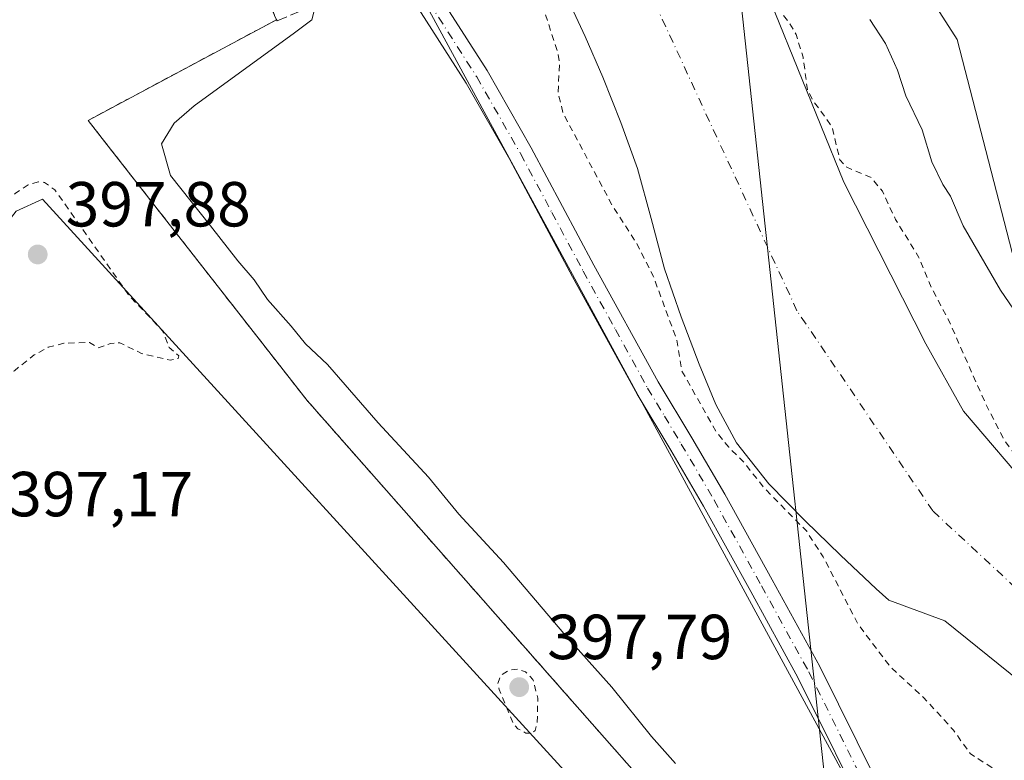
# Model space of a CAD drawing. Units: metres. Extents: x 603898 to 607346, y 4738468 to 4740834.
# Drawn here: x 604928 to 605084, y 4740238 to 4740355 of the extents above; entities that cross this region are included whole.
import ezdxf

# ---------------------------------------------------------------- set-up
doc = ezdxf.new("R2010")
doc.units = ezdxf.units.M
doc.header["$MEASUREMENT"] = 0
for name, pattern in [('DGN Style 2', [1.6480167562047852, 0.988810053722871, -0.6592067024819142]), ('DGN Style 3', [2.307223458686699, 1.648016756204785, -0.6592067024819142]), ('DGN Style 4', [2.6384748266838614, 1.318413404963828, -0.6592067024819142, 0.001648016756204785, -0.6592067024819142])]:
    doc.linetypes.add(name, pattern=pattern)
for name, color, linetype, lineweight in [('Arbolado forestal CxS', 92, 'Continuous', 0), ('Corriente natural Cxs', 4, 'Continuous', 13), ('Corriente natural eje', 4, 'DGN Style 4', 0), ('Cultivos herbáceos CxS', 92, 'Continuous', 0), ('Cultivos leñosos CxS', 92, 'Continuous', 0), ('Curva de nivel auxiliar', 30, 'DGN Style 2', 0), ('Curva de nivel normal', 30, 'Continuous', 0), ('Explanada Cxs', 7, 'Continuous', 0), ('Muro lineal', 1, 'DGN Style 3', 13), ('Núcleo urbano CxS', 7, 'Continuous', 0), ('Pista no pavimentada Cxs', 111, 'Continuous', 0), ('Pista no pavimentada eje', 91, 'DGN Style 4', 0), ('Planta de tratamiento de residuos CxS', 135, 'Continuous', 0), ('Punto de cota en terreno', 7, 'Continuous', 0), ('Rótulo de punto de cota en terreno', 7, 'Continuous', 0), ('Suelo desnudo CxS', 253, 'Continuous', 0), ('Tendido', 6, 'Continuous', 0), ('Valla', 7, 'DGN Style 2', 0)]:
    doc.layers.add(name, color=color, linetype=linetype, lineweight=lineweight)
doc.styles.add('Style-Arial', font='txt')

# ---------------------------------------------------------------- blocks, each defined once
blk = doc.blocks.new('*U21')
at = {"layer": 'Arbolado forestal CxS', "color": 92, "linetype": 'Continuous', "lineweight": 0}
for points in [[(605014.5900999998, 4740358.620100001, 391.5311999999976), (605017.5401, 4740352.280099999, 391.3010999999969), (605020.3000999996, 4740345.850099999, 391.2121999999945), (605023.1601, 4740338.7301, 391.2461000000039), (605025.7600999996, 4740331.5001, 391.3260000000009), (605027.9200999998, 4740323.590100001, 391.498900000006), (605030.0201000003, 4740315.6601, 392.1799000000028), (605032.6402000004, 4740308.130100001, 391.9615999999951), (605035.5000999998, 4740300.670100001, 392.2722000000067), (605038.1002000002, 4740294.3201, 392.4766999999993), (605041.3701, 4740288.270099999, 392.2687000000006), (605046.4700999996, 4740281.8201, 392.397100000002), (605052.1901000004, 4740275.970100001, 392.3954999999987), (605057.7202000003, 4740270.550100001, 391.7681000000011), (605063.3601000002, 4740265.2601, 391.1413999999932), (605065.3519000001, 4740263.4923, 391.2477000000072), (605074.1692000004, 4740260.207400001, 390.9428000000044), (605086.0755000003, 4740250.6162, 391.0556999999972)], [(605104.9748999998, 4740142.0801, 395.4293999999936), (605069.2824999997, 4740215.742900001, 394.8622000000032), (604990.3371000001, 4740361.245100001, 394.8276999999944), (604987.2638999998, 4740366.909499999, 394.7752000000037), (604958.7421000004, 4740395.2049, 395.497000000003), (604947.8941000003, 4740410.550799999, 395.335500000001), (604930.4795000004, 4740433.8487, 394.9930000000023), (604928.3148999996, 4740436.7446, 394.8393000000069), (604919.4835000001, 4740443.167400001, 395.0587999999989), (604905.0314999997, 4740453.6779, 394.8781000000017), (604891.5614, 4740459.9231, 395.1331000000064), (604875.9272999996, 4740467.171700001, 394.9309999999969), (604838.3563999999, 4740480.400900001, 394.4707000000053), (604825.2540999996, 4740484.358899999, 394.6677999999956), (604812.9562999997, 4740488.073799999, 394.9364999999962), (604798.1397000002, 4740485.9572, 395.0010000000038), (604797.4811000006, 4740486.945, 394.9900999999954), (604796.023, 4740489.132200001, 395.270199999999), (604808.7230000002, 4740501.567600001, 394.7612999999984)]]:
    blk.add_polyline3d(points, dxfattribs=at)
blk = doc.blocks.new('*U24')
at = {"layer": 'Suelo desnudo CxS', "color": 253, "linetype": 'Continuous', "lineweight": 0}
for points in [[(604945.8701, 4740501.9801, 391.0722999999998), (604957.5401, 4740492.390100001, 391.3285000000033), (604968.8601000002, 4740482.890100001, 391.3788000000059), (604979.8901000004, 4740473.0801, 391.5834999999934), (604982.8300999999, 4740470.1601, 391.6826000000001), (604985.6701999997, 4740467.140100001, 391.9633999999933), (604992.5900999998, 4740459.370100001, 391.8331999999937), (604999.0100999996, 4740451.1601, 391.9070999999968), (605003.1901000004, 4740444.970100001, 392.0822999999946), (605008.8701, 4740435.370100001, 392.0004999999946), (605013.8601000002, 4740425.4101, 391.9505000000063), (605019.0500999996, 4740414.0601, 392.0780999999988), (605024.2401000002, 4740402.710100001, 392.0390000000043), (605029.6700999998, 4740392.0701, 391.1008000000002), (605035.1001000004, 4740381.420100001, 391.5813999999955), (605038.4501, 4740375.3301, 391.679999999993), (605041.7801999999, 4740369.2301, 392.1100000000006), (605043.7677999996, 4740365.060900001, 392.2073999999994), (605058.2942000004, 4740329.3299, 391.2243000000017), (605071.1925999997, 4740303.863700001, 391.5779999999941), (605077.1458000002, 4740293.280300001, 391.5440999999992), (605088.3905999997, 4740280.051100001, 392.4024999999965)], [(605086.0755000003, 4740250.6162, 391.0556999999972), (605074.1692000004, 4740260.207400001, 390.9428000000044), (605065.3519000001, 4740263.4923, 391.2477000000072), (605063.3601000002, 4740265.2601, 391.1413999999932), (605057.7202000003, 4740270.550100001, 391.7681000000011), (605052.1901000004, 4740275.970100001, 392.3954999999987), (605046.4700999996, 4740281.8201, 392.397100000002), (605041.3701, 4740288.270099999, 392.2687000000006), (605038.1002000002, 4740294.3201, 392.4766999999993), (605035.5000999998, 4740300.670100001, 392.2722000000067), (605032.6402000004, 4740308.130100001, 391.9615999999951), (605030.0201000003, 4740315.6601, 392.1799000000028), (605027.9200999998, 4740323.590100001, 391.498900000006), (605025.7600999996, 4740331.5001, 391.3260000000009), (605023.1601, 4740338.7301, 391.2461000000039), (605020.3000999996, 4740345.850099999, 391.2121999999945), (605017.5401, 4740352.280099999, 391.3010999999969), (605014.5900999998, 4740358.620100001, 391.5311999999976)]]:
    blk.add_polyline3d(points, dxfattribs=at)
blk = doc.blocks.new('5PATER')
at = {"layer": 'Cultivos leñosos CxS', "linetype": 'Continuous', "lineweight": 0}
h = blk.add_hatch(color=51, dxfattribs=at)
edge = h.paths.add_edge_path()
edge.add_ellipse((0, 0), major_axis=(-0.1095731443231308, -0.1110710700762829), ratio=0.9994222409660322, start_angle=0, end_angle=360)

msp = doc.modelspace()

# ---------------------------------------------------------------- linework, layer by layer
at = {"layer": 'Arbolado forestal CxS', "color": 92, "linetype": 'Continuous', "lineweight": 0}
for points in [[(604819.9902999997, 4740605.4079, 394.0521000000008), (604839.5159, 4740587.6873, 393.9784000000073), (604869.5371000003, 4740573.4145, 393.8309000000008), (604884.7635000005, 4740564.593699999, 393.8473999999987), (604919.7364999996, 4740540.931100001, 395.2430000000023), (604941.2439000001, 4740524.453700001, 395.3429000000033), (604987.1185, 4740495.9955, 396.0348999999987), (605002.5679000001, 4740466.0459, 395.7927000000054), (605032.2188999997, 4740420.151900001, 396.2559000000037), (605076.1161000002, 4740351.772299999, 396.2072999999946), (605086.4210999999, 4740311.9553, 396.1753999999929), (605138.9055000005, 4740265.633500001, 397.0718000000052)], [(605088.3905999997, 4740280.051100001, 392.4024999999965), (605077.1458000002, 4740293.280300001, 391.5440999999992), (605071.1925999997, 4740303.863700001, 391.5779999999941), (605058.2942000004, 4740329.3299, 391.2243000000017), (605043.7677999996, 4740365.060900001, 392.2073999999994), (605041.7801999999, 4740369.2301, 392.1100000000006), (605038.4501, 4740375.3301, 391.679999999993), (605035.1001000004, 4740381.420100001, 391.5813999999955), (605029.6700999998, 4740392.0701, 391.1008000000002), (605024.2401000002, 4740402.710100001, 392.0390000000043), (605019.0500999996, 4740414.0601, 392.0780999999988), (605013.8601000002, 4740425.4101, 391.9505000000063), (605008.8701, 4740435.370100001, 392.0004999999946), (605003.1901000004, 4740444.970100001, 392.0822999999946), (604999.0100999996, 4740451.1601, 391.9070999999968), (604992.5900999998, 4740459.370100001, 391.8331999999937), (604985.6701999997, 4740467.140100001, 391.9633999999933), (604982.8300999999, 4740470.1601, 391.6826000000001), (604979.8901000004, 4740473.0801, 391.5834999999934), (604968.8601000002, 4740482.890100001, 391.3788000000059), (604957.5401, 4740492.390100001, 391.3285000000033), (604945.8701, 4740501.9801, 391.0722999999998)], [(604945.8701, 4740501.9801, 391.0722999999998), (604957.5401, 4740492.390100001, 391.3285000000033), (604968.8601000002, 4740482.890100001, 391.3788000000059), (604979.8901000004, 4740473.0801, 391.5834999999934), (604982.8300999999, 4740470.1601, 391.6826000000001), (604985.6701999997, 4740467.140100001, 391.9633999999933), (604992.5900999998, 4740459.370100001, 391.8331999999937), (604999.0100999996, 4740451.1601, 391.9070999999968), (605003.1901000004, 4740444.970100001, 392.0822999999946), (605008.8701, 4740435.370100001, 392.0004999999946), (605013.8601000002, 4740425.4101, 391.9505000000063), (605019.0500999996, 4740414.0601, 392.0780999999988), (605024.2401000002, 4740402.710100001, 392.0390000000043), (605029.6700999998, 4740392.0701, 391.1008000000002), (605035.1001000004, 4740381.420100001, 391.5813999999955), (605038.4501, 4740375.3301, 391.679999999993), (605041.7801999999, 4740369.2301, 392.1100000000006), (605043.7677999996, 4740365.060900001, 392.2073999999994), (605058.2942000004, 4740329.3299, 391.2243000000017), (605071.1925999997, 4740303.863700001, 391.5779999999941), (605077.1458000002, 4740293.280300001, 391.5440999999992), (605088.3905999997, 4740280.051100001, 392.4024999999965)], [(604987.1185, 4740495.9955, 396.0348999999987), (605002.5679000001, 4740466.0459, 395.7927000000054), (605032.2188999997, 4740420.151900001, 396.2559000000037), (605076.1161000002, 4740351.772299999, 396.2072999999946), (605086.4210999999, 4740311.9553, 396.1753999999929)], [(604958.7421000004, 4740395.2049, 395.497000000003), (604987.2638999998, 4740366.909499999, 394.7752000000037), (604990.3371000001, 4740361.245100001, 394.8276999999944), (605069.2824999997, 4740215.742900001, 394.8622000000032), (605104.9748999998, 4740142.0801, 395.4293999999936), (605113.1347000003, 4740105.266899999, 396.0694999999978), (605120.0519000003, 4740071.9595, 396.124100000001), (605134.4841, 4739996.457900001, 396.6731), (605157.7993000001, 4739933.169700001, 397.1714000000065), (605183.5373000001, 4739892.069700001, 398.0249999999942), (605204.0401, 4739850.5461, 398.5117999999929), (605230.9811000006, 4739804.702099999, 399.2998999999982), (605253.6961000003, 4739769.2415, 402.5507999999973)], [(605014.5900999998, 4740358.620100001, 391.5311999999976), (605017.5401, 4740352.280099999, 391.3010999999969), (605020.3000999996, 4740345.850099999, 391.2121999999945), (605023.1601, 4740338.7301, 391.2461000000039), (605025.7600999996, 4740331.5001, 391.3260000000009), (605027.9200999998, 4740323.590100001, 391.498900000006), (605030.0201000003, 4740315.6601, 392.1799000000028), (605032.6402000004, 4740308.130100001, 391.9615999999951), (605035.5000999998, 4740300.670100001, 392.2722000000067), (605038.1002000002, 4740294.3201, 392.4766999999993), (605041.3701, 4740288.270099999, 392.2687000000006), (605046.4700999996, 4740281.8201, 392.397100000002), (605052.1901000004, 4740275.970100001, 392.3954999999987), (605057.7202000003, 4740270.550100001, 391.7681000000011), (605063.3601000002, 4740265.2601, 391.1413999999932), (605065.3519000001, 4740263.4923, 391.2477000000072), (605074.1692000004, 4740260.207400001, 390.9428000000044), (605086.0755000003, 4740250.6162, 391.0556999999972)]]:
    msp.add_polyline3d(points, dxfattribs=at)
at = {"layer": 'Corriente natural Cxs', "color": 4, "linetype": 'Continuous', "lineweight": 13}
for points in [[(604945.8701, 4740501.9801, 391.0722999999998), (604957.5401, 4740492.390100001, 391.3285000000033), (604968.8601000002, 4740482.890100001, 391.3788000000059), (604979.8901000004, 4740473.0801, 391.5834999999934), (604982.8300999999, 4740470.1601, 391.6826000000001), (604985.6700999998, 4740467.140100001, 391.9633999999933), (604992.5900999998, 4740459.370100001, 391.8331999999937), (604999.0100999996, 4740451.1601, 391.9070999999968), (605003.1901000004, 4740444.970100001, 392.0822999999946), (605008.8701, 4740435.370100001, 392.0004999999946), (605013.8601000002, 4740425.4101, 391.9505000000063), (605019.0500999996, 4740414.0601, 392.0780999999988), (605024.2401000002, 4740402.710100001, 392.0390000000043), (605029.6700999998, 4740392.0701, 391.1008000000002), (605035.1001000004, 4740381.420100001, 391.5813999999955), (605038.4501, 4740375.3301, 391.679999999993), (605041.7801000001, 4740369.2301, 392.1100000000006), (605043.7676999997, 4740365.060900001, 392.2072999999946), (605058.2942000004, 4740329.3299, 391.2243000000017), (605071.1925999997, 4740303.863700001, 391.5779999999941), (605077.1458000002, 4740293.280300001, 391.5440999999992), (605088.3905999997, 4740280.051100001, 392.4024999999965)], [(604945.8701, 4740501.9801, 391.0722999999998), (604957.5401, 4740492.390100001, 391.3285000000033), (604968.8601000002, 4740482.890100001, 391.3788000000059), (604979.8901000004, 4740473.0801, 391.5834999999934), (604982.8300999999, 4740470.1601, 391.6826000000001), (604985.6700999998, 4740467.140100001, 391.9633999999933), (604992.5900999998, 4740459.370100001, 391.8331999999937), (604999.0100999996, 4740451.1601, 391.9070999999968), (605003.1901000004, 4740444.970100001, 392.0822999999946), (605008.8701, 4740435.370100001, 392.0004999999946), (605013.8601000002, 4740425.4101, 391.9505000000063), (605019.0500999996, 4740414.0601, 392.0780999999988), (605024.2401000002, 4740402.710100001, 392.0390000000043), (605029.6700999998, 4740392.0701, 391.1008000000002), (605035.1001000004, 4740381.420100001, 391.5813999999955), (605038.4501, 4740375.3301, 391.679999999993), (605041.7801000001, 4740369.2301, 392.1100000000006), (605043.7676999997, 4740365.060900001, 392.2072999999946), (605058.2942000004, 4740329.3299, 391.2243000000017), (605071.1925999997, 4740303.863700001, 391.5779999999941), (605077.1458000002, 4740293.280300001, 391.5440999999992), (605088.3905999997, 4740280.051100001, 392.4024999999965)], [(605086.0755000003, 4740250.6162, 391.0556999999972), (605074.1692000004, 4740260.207400001, 390.9428000000044), (605065.3519000001, 4740263.4923, 391.2477000000072), (605063.3601000002, 4740265.2601, 391.1413999999932), (605057.7200999996, 4740270.550100001, 391.7681000000011), (605052.1901000004, 4740275.970100001, 392.3954999999987), (605046.4700999996, 4740281.8201, 392.397100000002), (605041.3701, 4740288.270099999, 392.2687000000006), (605038.1001000004, 4740294.3201, 392.4766999999993), (605035.5000999998, 4740300.670100001, 392.2722000000067), (605032.6401000004, 4740308.130100001, 391.9615999999951), (605030.0201000003, 4740315.6601, 392.1799000000028), (605027.9200999998, 4740323.590100001, 391.498900000006), (605025.7600999996, 4740331.5001, 391.3260000000009), (605023.1601, 4740338.7301, 391.2461000000039), (605020.3000999996, 4740345.850099999, 391.2121999999945), (605017.5401, 4740352.280099999, 391.3010999999969), (605014.5900999998, 4740358.620100001, 391.5311999999976)], [(605086.0755000003, 4740250.6162, 391.0556999999972), (605074.1692000004, 4740260.207400001, 390.9428000000044), (605065.3519000001, 4740263.4923, 391.2477000000072), (605063.3601000002, 4740265.2601, 391.1413999999932), (605057.7200999996, 4740270.550100001, 391.7681000000011), (605052.1901000004, 4740275.970100001, 392.3954999999987), (605046.4700999996, 4740281.8201, 392.397100000002), (605041.3701, 4740288.270099999, 392.2687000000006), (605038.1001000004, 4740294.3201, 392.4766999999993), (605035.5000999998, 4740300.670100001, 392.2722000000067), (605032.6401000004, 4740308.130100001, 391.9615999999951), (605030.0201000003, 4740315.6601, 392.1799000000028), (605027.9200999998, 4740323.590100001, 391.498900000006), (605025.7600999996, 4740331.5001, 391.3260000000009), (605023.1601, 4740338.7301, 391.2461000000039), (605020.3000999996, 4740345.850099999, 391.2121999999945), (605017.5401, 4740352.280099999, 391.3010999999969), (605014.5900999998, 4740358.620100001, 391.5311999999976)]]:
    msp.add_polyline3d(points, dxfattribs=at)
at = {"layer": 'Corriente natural eje', "color": 4, "linetype": 'DGN Style 4', "lineweight": 0}
msp.add_polyline3d([(605134.6688000001, 4740203.4246, 391.2909000000073), (605119.5800999999, 4740226.850099999, 391.0296999999992), (605095.3701, 4740256.130100001, 390.6061000000045), (605072.2901, 4740277.540100001, 390.513300000006), (605050.8901000004, 4740309.0801, 390.9597000000067), (605009.4501, 4740398.7301, 390.8169000000053), (604980.7401000002, 4740446.610099999, 390.9006999999983), (604955.4001000002, 4740474.770099999, 390.9453999999969), (604920.5000999998, 4740502.9301, 390.8381999999983), (604887.8501000004, 4740517.0101, 390.8668999999936), (604862.5100999996, 4740524.3301, 390.567200000005), (604848.6271000003, 4740527.876900001, 390.7872999999963)], dxfattribs=at)
at = {"layer": 'Cultivos herbáceos CxS', "color": 92, "linetype": 'Continuous', "lineweight": 0}
for points in [[(605086.4210999999, 4740311.9553, 396.1753999999929), (605076.1161000002, 4740351.772299999, 396.2072999999946), (605032.2188999997, 4740420.151900001, 396.2559000000037), (605002.5679000001, 4740466.0459, 395.7927000000054), (604987.1185, 4740495.9955, 396.0348999999987), (604941.2439000001, 4740524.453700001, 395.3429000000033), (604919.7364999996, 4740540.931100001, 395.2430000000023), (604884.7635000005, 4740564.593699999, 393.8473999999987), (604869.5371000003, 4740573.4145, 393.8309000000008), (604839.5159, 4740587.6873, 393.9784000000073), (604819.9902999997, 4740605.4079, 394.0521000000008), (604782.2339000005, 4740664.269300001, 393.9217000000062), (604754.6687000003, 4740774.8937, 394.0529999999999), (604751.8109999998, 4740794.7083, 393.9551000000066), (604878.8744999999, 4740796.657199999, 400.8144999999931), (604881.1193000004, 4740789.9221, 400.6741000000038), (604893.8733000001, 4740759.098099999, 400.3812000000034), (604907.6907000003, 4740737.840100001, 400.2087999999931), (604924.6967000002, 4740731.4625, 402.603099999993), (604925.7597000003, 4740739.965500001, 404.1879999999946), (604913.0056999996, 4740769.726500001, 405.8874999999971), (604907.3439999997, 4740797.093900001, 406.5120000000024), (605099.9609000003, 4740800.0483, 416.8962999999931)], [(604819.9902999997, 4740605.4079, 394.0521000000008), (604839.5159, 4740587.6873, 393.9784000000073), (604869.5371000003, 4740573.4145, 393.8309000000008), (604884.7635000005, 4740564.593699999, 393.8473999999987), (604919.7364999996, 4740540.931100001, 395.2430000000023), (604941.2439000001, 4740524.453700001, 395.3429000000033), (604987.1185, 4740495.9955, 396.0348999999987), (605002.5679000001, 4740466.0459, 395.7927000000054), (605032.2188999997, 4740420.151900001, 396.2559000000037), (605076.1161000002, 4740351.772299999, 396.2072999999946), (605086.4210999999, 4740311.9553, 396.1753999999929), (605138.9055000005, 4740265.633500001, 397.0718000000052)], [(604958.7421000004, 4740395.2049, 395.497000000003), (604964.2301000003, 4740365.590100001, 396.0273000000016), (604968.4002, 4740356.0472, 395.4560999999958), (604968.5996000003, 4740355.591, 395.4519), (604968.8959999997, 4740354.912699999, 395.4502000000066), (604939.2100999998, 4740339.0601, 396.4688000000024), (604941.8087999999, 4740335.7371, 396.6190000000061), (604973.7301000003, 4740294.920100001, 396.4878000000026), (605027.6140000002, 4740233.818800001, 396.6009999999951), (605032.7100999998, 4740228.040100001, 396.4910999999993), (605049.8400999998, 4740207.520099999, 396.4100999999937), (605049.7600999996, 4740205.9801, 396.4619999999995), (605048.0100999996, 4740204.790100001, 396.6478000000061), (605047.6632000003, 4740204.484999999, 396.6821999999956), (605001.8701, 4740164.200099999, 397.207699999999), (604934.5301000001, 4740105.0801, 396.8224999999948), (604930.7600999996, 4740095.8301, 396.876099999994), (604828.6901000004, 4740003.6601, 401.7357000000048), (604828.0301000001, 4740003.0701, 401.772299999997)], [(604930.7600999996, 4740095.8301, 396.876099999994), (604934.5301000001, 4740105.0801, 396.8224999999948), (605001.8701, 4740164.200099999, 397.207699999999), (605047.6632000003, 4740204.484999999, 396.6821999999956), (605048.0100999996, 4740204.790100001, 396.6478000000061), (605049.7600999996, 4740205.9801, 396.4619999999995), (605049.8400999998, 4740207.520099999, 396.4100999999937), (605032.7100999998, 4740228.040100001, 396.4910999999993), (605027.6140000002, 4740233.818800001, 396.6009999999951), (604973.7301000003, 4740294.920100001, 396.4878000000026), (604941.8087999999, 4740335.7371, 396.6190000000061), (604939.2100999998, 4740339.0601, 396.4688000000024), (604968.8959999997, 4740354.912699999, 395.4502000000066), (604968.5996000003, 4740355.591, 395.4519), (604968.4002, 4740356.0472, 395.4560999999958), (604964.2301000003, 4740365.590100001, 396.0273000000016), (604958.7421000004, 4740395.2049, 395.497000000003), (604987.2638999998, 4740366.909499999, 394.7752000000037), (604990.3371000001, 4740361.245100001, 394.8276999999944), (605069.2824999997, 4740215.742900001, 394.8622000000032), (605104.9748999998, 4740142.0801, 395.4293999999936)], [(604958.7421000004, 4740395.2049, 395.497000000003), (604987.2638999998, 4740366.909499999, 394.7752000000037), (604990.3371000001, 4740361.245100001, 394.8276999999944), (605069.2824999997, 4740215.742900001, 394.8622000000032), (605104.9748999998, 4740142.0801, 395.4293999999936), (605113.1347000003, 4740105.266899999, 396.0694999999978), (605120.0519000003, 4740071.9595, 396.124100000001), (605134.4841, 4739996.457900001, 396.6731), (605157.7993000001, 4739933.169700001, 397.1714000000065), (605183.5373000001, 4739892.069700001, 398.0249999999942), (605204.0401, 4739850.5461, 398.5117999999929), (605230.9811000006, 4739804.702099999, 399.2998999999982), (605253.6961000003, 4739769.2415, 402.5507999999973)]]:
    msp.add_polyline3d(points, dxfattribs=at)
at = {"layer": 'Curva de nivel auxiliar', "color": 30, "linetype": 'DGN Style 2', "lineweight": 0, "flags": 128}
for points, elevation in [([(605130.5999999996, 4740236.300100001), (605123.4600000001, 4740247.1801), (605121.5, 4740250.8201), (605120.2300000006, 4740252.3301), (605117.3600000005, 4740253.970100001), (605111.8300000001, 4740255.640100001), (605111.0599999996, 4740256.4901), (605109.6600000003, 4740259.520099999), (605108.8099999996, 4740260.380100001), (605103.9500000002, 4740263.564900001), (605097.6297000004, 4740270.883199999), (605097.5499999998, 4740271.140100001), (605096.2300000006, 4740273.3301), (605090.79, 4740278.940099999), (605083.4500000002, 4740288.850099999), (605080.6299999999, 4740294.370100001), (605074.7100000001, 4740307.7401), (605072.0700000003, 4740312.690099999), (605070.0899999999, 4740317.4801), (605066.4199999999, 4740323.4301), (605064.3700000001, 4740327.880100001), (605062.5899999999, 4740330.030099999), (605058.5599999996, 4740331.7501), (605057.6399999997, 4740332.860099999), (605056.4299999997, 4740338.030099999), (605053.3700000001, 4740342.2601), (605052.5300000003, 4740343.920100001), (605051.8499999996, 4740349.0101), (605050.7400000002, 4740352.5701), (605049.5999999996, 4740354.5701), (605048.6333999997, 4740355.7479), (605044.6941000001, 4740365.4376), (605044.6704000002, 4740365.4913), (605042.6819000002, 4740369.6623), (605042.6578000003, 4740369.7094), (605039.448, 4740375.589299999), (605038.4400000004, 4740380.720100001), (605036.6600000003, 4740385.460100001), (605034, 4740390.7601), (605032.3700000001, 4740395.270099999), (605030.7000000002, 4740398.200099999), (605022.6399999997, 4740409.220100001), (605020.5800000001, 4740412.6801), (605015.1600000003, 4740425.220100001), (605011.9400000004, 4740433.960100001), (605006.5899999999, 4740443.420100001), (605005.3399999999, 4740448.9801), (605004.4100000003, 4740451.390100001), (605002.8600000005, 4740453.420100001), (604999.0899999999, 4740456.790100001), (604996.8899999997, 4740461.100099999), (604992.9800000006, 4740467.040100001), (604988.8099999996, 4740472.340100001), (604980.6200000001, 4740479.4001), (604972.4800000006, 4740489.350099999), (604957.7800000003, 4740503.600099999), (604949.9299999997, 4740508.0001), (604945.8399999999, 4740511.520099999), (604941.9800000006, 4740513.950099999), (604937.1100000005, 4740517.640100001), (604926.4199999999, 4740523.520099999), (604913.1299999999, 4740527.710100001), (604903.4299999997, 4740532.360099999), (604886.1709000003, 4740537.2611), (604881.4746000003, 4740538.187200001), (604879.6886, 4740538.2533), (604877.2412, 4740537.988700001), (604873.6693000002, 4740537.393400001), (604868.4437999995, 4740536.5997), (604862.4907000001, 4740536.467399999), (604859.2100000001, 4740537.2501), (604857.5499999998, 4740538.110099999), (604857.3698000005, 4740538.3904)], 392.5), ([(604827.1201999999, 4740502.350000001), (604832.3600000005, 4740499.520099999), (604838.5499999998, 4740497.7601), (604841.7800000003, 4740497.700099999), (604845.6100000005, 4740498.540100001), (604848.6299999999, 4740498.7301), (604853.1100000005, 4740499.770099999), (604855.8799999999, 4740499.5701), (604857.7000000002, 4740498.5801), (604858.6699999999, 4740497.220100001), (604859.0700000003, 4740495.360099999), (604858.9500000002, 4740491.100099999), (604859.6299999999, 4740489.9101), (604861.0099999999, 4740489.860099999), (604862.4500000002, 4740491.620100001), (604863.2000000002, 4740492.0601), (604865.9900000002, 4740492.130100001), (604869.5499999998, 4740490.610099999), (604876.3600000005, 4740486.390100001), (604878.1900000004, 4740485.890100001), (604880.6600000003, 4740486.170100001), (604882.1500000004, 4740487.0601), (604883.0300000003, 4740488.450099999), (604883.2000000002, 4740490.4101), (604882.4199999999, 4740491.940099999), (604880.4400000004, 4740493.7401), (604875.7100000001, 4740495.9101), (604875.2999999998, 4740497.020099999), (604875.8099999996, 4740498.1601), (604876.9800000006, 4740499.0601), (604878.4900000002, 4740499.450099999), (604887.9199999999, 4740498.140100001), (604891.4900000002, 4740496.550100001), (604894.3300000001, 4740493.790100001), (604898.7599999999, 4740490.4101), (604899.6500000004, 4740489.200099999), (604900.0800000001, 4740486.610099999), (604900.6200000001, 4740485.790100001), (604901.8399999999, 4740485.8301), (604904.4400000004, 4740487.280099999), (604906.1100000005, 4740487.700099999), (604910.5999999996, 4740487.190099999), (604913.0199999996, 4740486.470100001), (604920.25, 4740482.380100001), (604922.0700000003, 4740480.620100001), (604924.5099999999, 4740477.340100001), (604928.3600000005, 4740474.3301), (604931.0599999996, 4740470.5001), (604933.8600000005, 4740468.040100001), (604936.0800000001, 4740464.9801), (604941.1699999999, 4740459.710100001), (604942.1699999999, 4740458.040100001), (604943.1900000004, 4740453.970100001), (604943.8600000005, 4740452.5101), (604948.3799999999, 4740449.670100001), (604953.8799999999, 4740443.0701), (604958.0300000003, 4740439.940099999), (604960.9299999997, 4740437.2601), (604967.6299999999, 4740429.8201), (604971.6699999999, 4740424.120100001), (604975.75, 4740419.350099999), (604980.79, 4740414.870100001), (604983.8099999996, 4740411.210100001), (604986.6100000005, 4740405.530099999), (604990.04, 4740399.870100001), (604993.0199999996, 4740393.2601), (604994.0599999996, 4740388.670100001), (604993.9699999997, 4740383.1801), (604994.25, 4740381.850099999), (604998.7000000002, 4740378.7501), (605002.1799999997, 4740373.790100001), (605005.0099999999, 4740371.0001), (605006.1100000005, 4740369.450099999), (605007.8200000003, 4740363.920100001), (605010.4299999997, 4740358.190099999), (605013.1500000004, 4740349.9901), (605013.4800000006, 4740348.040100001), (605013.2599999999, 4740343.420100001), (605014.0499999998, 4740340.170100001), (605021.79, 4740325.6601), (605025.5099999999, 4740319.9001), (605028.2699999996, 4740314.470100001), (605031.9600000001, 4740304.4801), (605032.7699999996, 4740299.590100001), (605038.1299999999, 4740290.050100001), (605040.1299999999, 4740287.5801), (605042.5472999997, 4740285.1691), (605045.6857000003, 4740281.199999999), (605045.7170000002, 4740281.1623), (605045.7550999997, 4740281.121099999), (605051.4751000004, 4740275.2711), (605051.4901000002, 4740275.255999999), (605052.4276999999, 4740274.337099999), (605052.4500000002, 4740274.2601), (605055.0199999996, 4740270.3101), (605060.5099999999, 4740259.710100001), (605065.7100000001, 4740252.860099999), (605070.8399999999, 4740248.170100001), (605075.5499999998, 4740243.0001), (605078.1799999997, 4740239.3201), (605081.6699999999, 4740237.0701), (605085.5300000003, 4740234.030099999), (605092.5599999996, 4740230.340100001), (605094.8600000005, 4740228.2601), (605097.2199999997, 4740223.2601), (605106.0099999999, 4740212.700099999), (605111.2400000002, 4740201.190099999), (605114.3799999999, 4740196.170100001), (605117.9600000001, 4740191.770099999), (605120.8700000001, 4740184.9001), (605123.4800000006, 4740180.2301), (605125.4900000002, 4740177.780099999), (605128.5599999996, 4740175.2601)], 392.5), ([(604931.3799999999, 4740329.390100001), (604929.7999999998, 4740328.890100001), (604927.7300000006, 4740327.550100001), (604926.1299999999, 4740325.920100001), (604923.4500000002, 4740321.720100001), (604919.6900000004, 4740317.290100001), (604913.6299999999, 4740306.9301), (604911.6799999997, 4740301.790100001), (604911.3499999996, 4740299.300100001), (604912.8099999996, 4740296.7401), (604913.4500000002, 4740296.3101), (604914.2300000006, 4740296.4101), (604915.9400000004, 4740299.0701), (604916.8200000003, 4740299.4301), (604919.8200000003, 4740297.970100001), (604921.25, 4740296.200099999), (604922.5099999999, 4740295.800100001), (604923.29, 4740295.9101), (604924.5199999996, 4740298.0001), (604927.6100000005, 4740299.630100001), (604930.7199999997, 4740302.130100001), (604932.9400000004, 4740303.3101), (604935.4000000004, 4740303.940099999), (604939.4299999997, 4740304.090100001), (604940.8200000003, 4740303.210100001), (604942.7599999999, 4740303.890100001), (604944.2000000002, 4740304.030099999), (604947.6200000001, 4740302.360099999), (604952.1299999999, 4740301.270099999), (604953.4199999999, 4740301.550100001), (604953.4900000002, 4740301.960100001), (604952, 4740303.2601), (604950.9100000003, 4740305.9801), (604945.6500000004, 4740311.470100001), (604933.9900000002, 4740328.100099999), (604932.3399999999, 4740329.270099999), (604931.3799999999, 4740329.390100001)], 397.5), ([(605006.8799999999, 4740252.610099999), (605005.4500000002, 4740252.440099999), (605004.25, 4740251.6801), (605003.7699999996, 4740250.370100001), (605003.9500000002, 4740249.4101), (605006.2300000006, 4740243.9901), (605006.9199999999, 4740243.2301), (605008.1900000004, 4740242.550100001), (605009.1399999997, 4740242.5601), (605009.6299999999, 4740242.950099999), (605009.9600000001, 4740244.120100001), (605010.0599999996, 4740248.030099999), (605009.29, 4740250.9901), (605008.1100000005, 4740252.220100001), (605006.8799999999, 4740252.610099999)], 397.5)]:
    msp.add_lwpolyline(points, dxfattribs=dict(at, elevation=elevation))
at = {"layer": 'Curva de nivel normal', "color": 30, "linetype": 'Continuous', "lineweight": 0, "elevation": 395, "flags": 128}
for points in [[(605031.7300000006, 4740237.780099999), (605027.9900000002, 4740242.040100001), (605021.7300000006, 4740249.790100001), (605014.1600000003, 4740258.220100001), (605004.6799999997, 4740269.4101), (604997.6200000001, 4740277.020099999), (604992.8499999996, 4740282.860099999), (604984.9000000004, 4740291.4001), (604976.9100000003, 4740300.5801), (604973.4800000006, 4740303.880100001), (604971.2300000006, 4740306.630100001), (604967.4600000001, 4740310.860099999), (604965.3700000001, 4740313.960100001), (604962.79, 4740316.950099999), (604958.5199999996, 4740322.460100001), (604952.2000000002, 4740330.380100001), (604950.79, 4740335.350099999), (604952.7800000003, 4740338.620100001), (604955.9100000003, 4740341.360099999), (604971.7199999997, 4740352.8201), (604974.4400000004, 4740354.870100001), (604974.7999999998, 4740356.110099999)], [(605062.3600000005, 4740354.9301), (605064.8499999996, 4740351.1501), (605066.7300000006, 4740346.950099999), (605068.04, 4740342.940099999), (605070.5999999996, 4740337.5701), (605072.1500000004, 4740332.550100001), (605073.8899999997, 4740328.960100001), (605075.0800000001, 4740327.140100001), (605077.0599999996, 4740322.460100001), (605082.9400000004, 4740312.3301), (605085.6600000003, 4740308.340100001)]]:
    msp.add_lwpolyline(points, dxfattribs=at)
at = {"layer": 'Explanada Cxs', "color": 7, "linetype": 'Continuous', "lineweight": 0}
msp.add_polyline3d([(604850.6201, 4740220.050100001, 398.8279000000039), (604856.2701000003, 4740227.210100001, 398.225900000005), (604861.5401, 4740223.440099999, 399.6867999999959), (604870.2100999998, 4740238.5101, 396.8362000000052), (604918.4700999996, 4740312.720100001, 397.5204999999987), (604927.8901000004, 4740324.770099999, 397.8439000000071), (604932.0401, 4740326.6501, 397.6226000000024), (605019.7901, 4740230.550100001, 397.7149999999965), (604965.1300999997, 4740148.050100001, 396.9324000000051)], close=True, dxfattribs=at)
msp.add_polyline3d([(604856.2701000003, 4740227.210100001, 398.225900000005), (604861.5401, 4740223.440099999, 399.6867999999959), (604870.2100999998, 4740238.5101, 396.8362000000052), (604918.4700999996, 4740312.720100001, 397.5204999999987), (604927.8901000004, 4740324.770099999, 397.8439000000071), (604932.0401, 4740326.6501, 397.6226000000024), (605019.7901, 4740230.550100001, 397.7149999999965), (604965.1300999997, 4740148.050100001, 396.9324000000051), (604850.6201, 4740220.050100001, 398.8279000000039)], dxfattribs=at)
at = {"layer": 'Muro lineal', "color": 1, "linetype": 'DGN Style 3', "lineweight": 13}
msp.add_polyline3d([(604970.6201, 4740367.960100001, 398.9101999999984), (604964.2301000003, 4740365.590100001, 398.6530000000057), (604968.9801000003, 4740354.720100001, 397.3142999999982), (604975.0800999999, 4740357.270099999, 397.4578000000038)], dxfattribs=at)
at = {"layer": 'Núcleo urbano CxS', "color": 7, "linetype": 'Continuous', "lineweight": 0}
for points in [[(604812.9562999997, 4740488.073799999, 394.9364999999962), (604825.2540999996, 4740484.358899999, 394.6677999999956), (604838.3563999999, 4740480.400900001, 394.4707000000053), (604875.9272999996, 4740467.171700001, 394.9309999999969), (604891.5614, 4740459.9231, 395.1331000000064), (604905.0314999997, 4740453.6779, 394.8781000000017), (604919.4835000001, 4740443.167400001, 395.0587999999989), (604928.3148999996, 4740436.7446, 394.8393000000069), (604930.4795000004, 4740433.8487, 394.9930000000023), (604947.8941000003, 4740410.550799999, 395.335500000001), (604958.7421000004, 4740395.2049, 395.497000000003), (604964.2301000003, 4740365.590100001, 396.0273000000016), (604968.4002, 4740356.0472, 395.4560999999958), (604968.5996000003, 4740355.591, 395.4519), (604968.8959999997, 4740354.912699999, 395.4502000000066), (604939.2100999998, 4740339.0601, 396.4688000000024), (604941.8087999999, 4740335.7371, 396.6190000000061), (604973.7301000003, 4740294.920100001, 396.4878000000026), (605027.6140000002, 4740233.818800001, 396.6009999999951)], [(604958.7421000004, 4740395.2049, 395.497000000003), (604964.2301000003, 4740365.590100001, 396.0273000000016), (604968.4002, 4740356.0472, 395.4560999999958), (604968.5996000003, 4740355.591, 395.4519), (604968.8959999997, 4740354.912699999, 395.4502000000066), (604939.2100999998, 4740339.0601, 396.4688000000024), (604941.8087999999, 4740335.7371, 396.6190000000061), (604973.7301000003, 4740294.920100001, 396.4878000000026), (605027.6140000002, 4740233.818800001, 396.6009999999951), (605032.7100999998, 4740228.040100001, 396.4910999999993), (605049.8400999998, 4740207.520099999, 396.4100999999937), (605049.7600999996, 4740205.9801, 396.4619999999995), (605048.0100999996, 4740204.790100001, 396.6478000000061), (605047.6632000003, 4740204.484999999, 396.6821999999956), (605001.8701, 4740164.200099999, 397.207699999999), (604934.5301000001, 4740105.0801, 396.8224999999948), (604930.7600999996, 4740095.8301, 396.876099999994), (604828.6901000004, 4740003.6601, 401.7357000000048), (604828.0301000001, 4740003.0701, 401.772299999997)]]:
    msp.add_polyline3d(points, dxfattribs=at)
at = {"layer": 'Pista no pavimentada Cxs', "color": 111, "linetype": 'Continuous', "lineweight": 0}
for points in [[(604926.2200999996, 4740447.0701, 394.5535999999993), (604930.2500999998, 4740443.190099999, 394.5962), (604935.8000999996, 4740436.9801, 394.8484999999928), (604941.0201000003, 4740430.4901, 398.4394000000029), (604952.4501, 4740415.9301, 398.3580999999977), (604963.7401000002, 4740401.270099999, 396.5169000000024), (604973.5201000003, 4740388.2301, 400.5295999999944), (604983.1700999998, 4740375.100099999, 395.5497999999934), (604992.9401000004, 4740361.210100001, 400.8249000000069), (605002.0800999999, 4740346.9001, 405.8173999999999), (605009.0100999996, 4740334.7501, 409.8601000000053), (605018.9001000002, 4740316.2301, 405.7228999999934), (605029.0201000003, 4740297.850099999, 407.2152999999962), (605034.3201000001, 4740289.050100001, 396.795499999993), (605039.5201000003, 4740280.1801, 394.9973000000027), (605046.9600999998, 4740266.6801, 394.9903999999952), (605054.4901000002, 4740253.030099999, 395.0385999999999), (605060.3901000004, 4740241.1601, 396.545499999993), (605066.3000999996, 4740229.2501, 399.5326999999961)], [(604926.2200999996, 4740447.0701, 394.5535999999993), (604930.2500999998, 4740443.190099999, 394.5962), (604935.8000999996, 4740436.9801, 394.8484999999928), (604941.0201000003, 4740430.4901, 398.4394000000029), (604952.4501, 4740415.9301, 398.3580999999977), (604963.7401000002, 4740401.270099999, 396.5169000000024), (604973.5201000003, 4740388.2301, 400.5295999999944), (604983.1700999998, 4740375.100099999, 395.5497999999934), (604992.9401000004, 4740361.210100001, 400.8249000000069), (605002.0800999999, 4740346.9001, 405.8173999999999), (605009.0100999996, 4740334.7501, 409.8601000000053), (605018.9001000002, 4740316.2301, 405.7228999999934), (605029.0201000003, 4740297.850099999, 407.2152999999962), (605034.3201000001, 4740289.050100001, 396.795499999993), (605039.5201000003, 4740280.1801, 394.9973000000027), (605046.9600999998, 4740266.6801, 394.9903999999952), (605054.4901000002, 4740253.030099999, 395.0385999999999), (605060.3901000004, 4740241.1601, 396.545499999993), (605066.3000999996, 4740229.2501, 399.5326999999961)], [(605062.8501000004, 4740227.5801, 395.4784000000073), (605051.0500999996, 4740251.3201, 394.7917000000016), (605043.6001000004, 4740264.8301, 394.8393999999971), (605036.1801000005, 4740278.290100001, 394.7783999999957), (605031.0201000003, 4740287.090100001, 394.8282999999938), (605025.6901000004, 4740295.9301, 401.5124999999971), (605015.5301000001, 4740314.4001, 400.9544000000024), (605005.6501000002, 4740332.890100001, 405.920100000003), (604998.7901, 4740344.920100001, 401.8813999999985), (604990.0100999996, 4740358.6601, 397.6934000000037), (604988.2301000003, 4740361.2301, 395.8684999999969), (604980.0500999996, 4740372.860099999, 396.6128999999929), (604970.4401000004, 4740385.950099999, 402.1515000000072), (604960.6901000004, 4740398.950099999, 396.0503000000026), (604949.4301000005, 4740413.5801, 398.0960000000051), (604938.0201000003, 4740428.100099999, 395.4137000000046), (604932.8701, 4740434.4901, 395.2152999999962), (604927.4801000003, 4740440.520099999, 396.0350999999937)], [(605062.8501000004, 4740227.5801, 395.4784000000073), (605051.0500999996, 4740251.3201, 394.7917000000016), (605043.6001000004, 4740264.8301, 394.8393999999971), (605036.1801000005, 4740278.290100001, 394.7783999999957), (605031.0201000003, 4740287.090100001, 394.8282999999938), (605025.6901000004, 4740295.9301, 401.5124999999971), (605015.5301000001, 4740314.4001, 400.9544000000024), (605005.6501000002, 4740332.890100001, 405.920100000003), (604998.7901, 4740344.920100001, 401.8813999999985), (604990.0100999996, 4740358.6601, 397.6934000000037), (604988.2301000003, 4740361.2301, 395.8684999999969), (604980.0500999996, 4740372.860099999, 396.6128999999929), (604970.4401000004, 4740385.950099999, 402.1515000000072), (604960.6901000004, 4740398.950099999, 396.0503000000026), (604949.4301000005, 4740413.5801, 398.0960000000051), (604938.0201000003, 4740428.100099999, 395.4137000000046), (604932.8701, 4740434.4901, 395.2152999999962), (604927.4801000003, 4740440.520099999, 396.0350999999937)]]:
    msp.add_polyline3d(points, dxfattribs=at)
at = {"layer": 'Pista no pavimentada eje', "color": 91, "linetype": 'DGN Style 4', "lineweight": 0}
msp.add_polyline3d([(604926.3369000005, 4740444.613700001, 395.2520999999979), (604932.5809000004, 4740438.263699999, 394.8496000000014), (604939.3542999999, 4740429.796900001, 396.7152999999962), (604950.3081, 4740415.509500001, 397.7168999999994), (604962.7435, 4740399.951900001, 395.5681999999942), (604978.8302999996, 4740377.3565, 397.4888999999966), (604990.7117, 4740361.0371, 398.6223000000027), (604991.4751000004, 4740359.9351, 399.3365999999951), (605000.4351000005, 4740345.9101, 404.0898000000016), (605007.3300999999, 4740333.8201, 409.5112999999984), (605012.2751000002, 4740324.5601, 404.6624000000011), (605017.2150999998, 4740315.315099999, 403.7807999999932), (605022.2751000002, 4740306.1251, 405.875199999995), (605027.3551000003, 4740296.890100001, 404.8283999999985), (605030.0201000003, 4740292.470100001, 399.2988000000041), (605032.6700999998, 4740288.0701, 395.4985000000015), (605037.8501000004, 4740279.235099999, 394.8203999999969), (605045.2801000001, 4740265.755100001, 394.8868999999977), (605052.7701000003, 4740252.175100001, 394.7872999999963), (605061.6201, 4740234.370100001, 396.5858000000007)], dxfattribs=at)
at = {"layer": 'Planta de tratamiento de residuos CxS', "color": 135, "linetype": 'Continuous', "lineweight": 0, "extrusion": (0.05582301781163536, 0.026949038397131, 0.998076920889303), "elevation": 161915.8322826741, "flags": 128}
msp.add_lwpolyline([(4005924.888514009, -2600634.78255865), (4005924.888514009, -2600634.776105745)], dxfattribs=at)
at = {"layer": 'Planta de tratamiento de residuos CxS', "color": 135, "linetype": 'Continuous', "lineweight": 0}
for points in [[(604812.9562999997, 4740488.073799999, 395.6668000000063), (604838.3563999999, 4740480.400900001, 395.0516000000061), (604875.9272999996, 4740467.171700001, 412.2323999999935), (604905.0314999997, 4740453.6779, 397.5607000000018), (604928.3148999996, 4740436.7446, 398), (604930.4795000004, 4740433.8487, 397.8193000000028), (604947.8941000003, 4740410.550799999, 400.1410999999935), (604958.7421000004, 4740395.2049, 398.3843999999954), (604964.2301000003, 4740365.590100001, 398.6530000000057), (604968.4002, 4740356.0472, 397.9128000000055), (604968.5996000003, 4740355.591, 397.7057999999961), (604968.8959999997, 4740354.912699999, 397.4005000000034), (604939.2100999998, 4740339.0601, 401.175900000002), (604941.8087999999, 4740335.7371, 401.897299999997), (604973.7301000003, 4740294.920100001, 400.2363999999943), (605027.6140000002, 4740233.818800001, 398.9233999999997), (605032.7100999998, 4740228.040100001, 400.2237000000023), (605049.8400999998, 4740207.520099999, 398.528999999995), (605049.7600999996, 4740205.9801, 399.2118999999948), (605048.0100999996, 4740204.790100001, 401.8588000000018), (605001.8701, 4740164.200099999, 403.3748000000051), (604934.5301000001, 4740105.0801, 398.9140999999945), (604930.7600999996, 4740095.8301, 398.3592000000062)], [(604968.8902000004, 4740354.9099, 397.4008999999933), (604939.2100999998, 4740339.0601, 401.175900000002), (604941.8087999999, 4740335.7371, 401.897299999997), (604973.7301000003, 4740294.920100001, 400.2363999999943), (605027.6140000002, 4740233.818800001, 398.9233999999997), (605032.7100999998, 4740228.040100001, 400.2237000000023), (605049.8400999998, 4740207.520099999, 398.528999999995), (605049.7600999996, 4740205.9801, 399.2118999999948), (605048.0100999996, 4740204.790100001, 401.8588000000018), (605001.8701, 4740164.200099999, 403.3748000000051), (604934.5301000001, 4740105.0801, 398.9140999999945), (604930.7600999996, 4740095.8301, 398.3592000000062), (604828.6901000004, 4740003.6601, 402.8077000000048), (604828.0301000001, 4740003.0701, 402.6579000000056), (604810.0100999996, 4740038.350099999, 401.3993999999948), (604793.2801000001, 4740063.610099999, 401.1664000000019), (604768.3201000001, 4740088.890100001, 401.0871999999945), (604729.8501000004, 4740127.340100001, 399.3413), (604706.1601, 4740143.151500001, 399.570000000007), (604690.6401000004, 4740153.5101, 398.6358999999939), (604638.3334999997, 4740184.4266, 398.2439000000013), (604617.2301000003, 4740196.9001, 398.0531000000047), (604599.0236999998, 4740204.997, 398.6591999999946)]]:
    msp.add_polyline3d(points, dxfattribs=at)
at = {"layer": 'Suelo desnudo CxS', "color": 253, "linetype": 'Continuous', "lineweight": 0}
for points in [[(604945.8701, 4740501.9801, 391.0722999999998), (604957.5401, 4740492.390100001, 391.3285000000033), (604968.8601000002, 4740482.890100001, 391.3788000000059), (604979.8901000004, 4740473.0801, 391.5834999999934), (604982.8300999999, 4740470.1601, 391.6826000000001), (604985.6701999997, 4740467.140100001, 391.9633999999933), (604992.5900999998, 4740459.370100001, 391.8331999999937), (604999.0100999996, 4740451.1601, 391.9070999999968), (605003.1901000004, 4740444.970100001, 392.0822999999946), (605008.8701, 4740435.370100001, 392.0004999999946), (605013.8601000002, 4740425.4101, 391.9505000000063), (605019.0500999996, 4740414.0601, 392.0780999999988), (605024.2401000002, 4740402.710100001, 392.0390000000043), (605029.6700999998, 4740392.0701, 391.1008000000002), (605035.1001000004, 4740381.420100001, 391.5813999999955), (605038.4501, 4740375.3301, 391.679999999993), (605041.7801999999, 4740369.2301, 392.1100000000006), (605043.7677999996, 4740365.060900001, 392.2073999999994), (605058.2942000004, 4740329.3299, 391.2243000000017), (605071.1925999997, 4740303.863700001, 391.5779999999941), (605077.1458000002, 4740293.280300001, 391.5440999999992), (605088.3905999997, 4740280.051100001, 392.4024999999965)], [(605014.5900999998, 4740358.620100001, 391.5311999999976), (605017.5401, 4740352.280099999, 391.3010999999969), (605020.3000999996, 4740345.850099999, 391.2121999999945), (605023.1601, 4740338.7301, 391.2461000000039), (605025.7600999996, 4740331.5001, 391.3260000000009), (605027.9200999998, 4740323.590100001, 391.498900000006), (605030.0201000003, 4740315.6601, 392.1799000000028), (605032.6402000004, 4740308.130100001, 391.9615999999951), (605035.5000999998, 4740300.670100001, 392.2722000000067), (605038.1002000002, 4740294.3201, 392.4766999999993), (605041.3701, 4740288.270099999, 392.2687000000006), (605046.4700999996, 4740281.8201, 392.397100000002), (605052.1901000004, 4740275.970100001, 392.3954999999987), (605057.7202000003, 4740270.550100001, 391.7681000000011), (605063.3601000002, 4740265.2601, 391.1413999999932), (605065.3519000001, 4740263.4923, 391.2477000000072), (605074.1692000004, 4740260.207400001, 390.9428000000044), (605086.0755000003, 4740250.6162, 391.0556999999972)]]:
    msp.add_polyline3d(points, dxfattribs=at)
at = {"layer": 'Tendido', "color": 6, "linetype": 'Continuous', "lineweight": 0}
msp.add_polyline3d([(604853.6706999998, 4739905.774, 417.3138999999938), (604957.7960999999, 4740051.565199999, 405.3184999999939), (605059.7138, 4740194.387599999, 401.1303000000044), (605035.5307999998, 4740418.331300001, 404.7783000000054), (605041.9336999999, 4740632.485500001, 416.360400000005), (605047.1737000003, 4740799.238600001, 417.3637000000017)], dxfattribs=at)
at = {"layer": 'Valla', "color": 7, "linetype": 'DGN Style 2', "lineweight": 0}
msp.add_polyline3d([(604498.4101, 4740237.0001, 398.8714999999939), (604526.2600999996, 4740228.2401, 398.3322999999946), (604553.2301000003, 4740217.4801, 399.4587000000029), (604566.7500999998, 4740213.3101, 398.6224999999977), (604582.0100999996, 4740210.090100001, 398.280899999998), (604593.8000999996, 4740207.3201, 400.0951999999961), (604617.2301000003, 4740196.9001, 398.0531000000047), (604690.6401000004, 4740153.5101, 398.6358999999939), (604729.8501000004, 4740127.340100001, 399.3413), (604768.3201000001, 4740088.890100001, 401.0871999999945), (604793.2801000001, 4740063.610099999, 401.1664000000019), (604810.0100999996, 4740038.350099999, 401.3993999999948), (604828.0301000001, 4740003.0701, 402.6579000000056), (604828.6901000004, 4740003.6601, 402.8077000000048), (604930.7600999996, 4740095.8301, 398.3592000000062), (604934.5301000001, 4740105.0801, 398.9140999999945), (605001.8701, 4740164.200099999, 403.3748000000051), (605048.0100999996, 4740204.790100001, 401.8588000000018), (605049.7600999996, 4740205.9801, 399.2118999999948), (605049.8400999998, 4740207.520099999, 398.528999999995), (605032.7100999998, 4740228.040100001, 400.2237000000023), (604973.7301000003, 4740294.920100001, 400.2363999999943), (604939.2100999998, 4740339.0601, 401.175900000002), (604968.8901000004, 4740354.9101, 397.4009999999981)], dxfattribs=at)

# ---------------------------------------------------------------- block references
at = {"layer": 'Arbolado forestal CxS', "color": 92, "linetype": 'Continuous', "lineweight": 0}
msp.add_blockref('*U21', (0, 0), dxfattribs=at)
at = {"layer": 'Punto de cota en terreno', "color": 7, "linetype": 'Continuous', "lineweight": 0, "xscale": 10, "yscale": 10, "zscale": 10}
for p in [(604931.2800000003, 4740317.939999999, 397.8800000000047), (605007.1299999999, 4740249.789999999, 397.7899999999936)]:
    msp.add_blockref('5PATER', p, dxfattribs=at)
at = {"layer": 'Suelo desnudo CxS', "color": 253, "linetype": 'Continuous', "lineweight": 0}
msp.add_blockref('*U24', (0, 0), dxfattribs=at)

# ---------------------------------------------------------------- texts
at = {"layer": 'Rótulo de punto de cota en terreno', "color": 7, "linetype": 'Continuous', "lineweight": 0, "style": 'Style-Arial'}
for s, p in [('397,88', (604935.6897, 4740322.3497)), ('397,17', (604926.6377999998, 4740276.697799999)), ('397,79', (605011.5396999996, 4740254.1997))]:
    msp.add_text(s, height=7.000000000000002, dxfattribs=at).set_placement(p)

doc.saveas('drawing.dxf')
